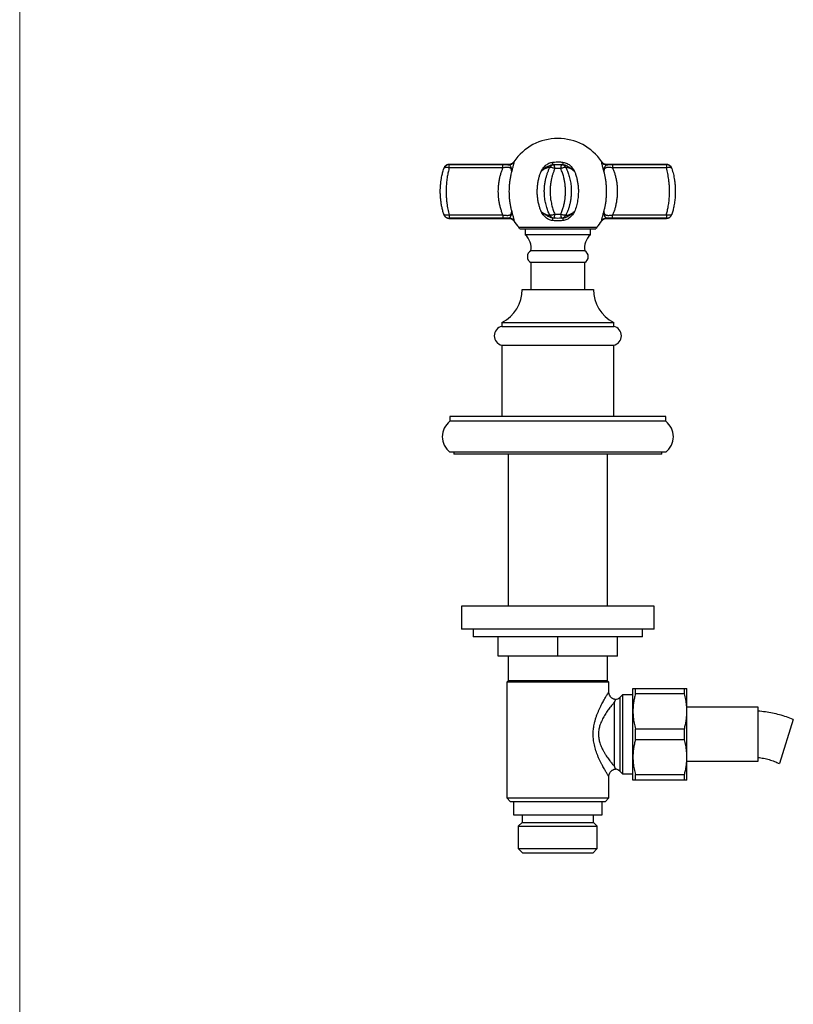
# Model space of a CAD drawing. Units: millimetres. Extents: x 60 to 1261, y 76 to 1722.
# Drawn here: x 60 to 261, y 775 to 1030 of the extents above; entities that cross this region are included whole.
import ezdxf

# ---------------------------------------------------------------- set-up
doc = ezdxf.new("R2010")
doc.units = ezdxf.units.MM
doc.header["$LTSCALE"] = 6

msp = doc.modelspace()

# ---------------------------------------------------------------- linework, layer by layer
at = {"color": 7, "linetype": 'Continuous', "lineweight": 18}
msp.add_line((60, 1722), (60, 76.445), dxfattribs=at)
at = {"color": 8, "linetype": 'Continuous', "lineweight": 25}
for p, q in [((171.504, 992.537), (171.494, 992.498)), ((227.841, 992.498), (227.831, 992.537)), ((171.494, 978.576), (171.504, 978.537)), ((227.831, 978.537), (227.841, 978.576)), ((189.524, 976.254), (209.811, 976.254)), ((215.753, 854.192), (215.753, 835.021))]:
    msp.add_line(p, q, dxfattribs=at)
at = {"color": 7, "linetype": 'Continuous', "lineweight": 25}
for p, q in [((171.494, 991.644), (171.494, 992.498)), ((171.494, 992.498), (185.437, 992.498)), ((187.006, 992.537), (171.504, 992.537)), ((185.437, 991.644), (185.437, 992.498)), ((227.831, 992.537), (212.329, 992.537)), ((213.898, 992.498), (213.898, 991.644)), ((213.898, 992.498), (227.841, 992.498)), ((227.841, 992.498), (227.841, 991.644)), ((170.061, 991.447), (170.071, 991.481)), ((185.437, 991.644), (171.494, 991.644)), ((227.841, 991.644), (213.898, 991.644)), ((171.494, 979.429), (185.437, 979.429)), ((171.494, 979.429), (171.494, 978.576)), ((185.437, 979.429), (185.437, 978.576)), ((213.898, 978.576), (213.898, 979.429)), ((213.898, 979.429), (227.841, 979.429)), ((227.841, 979.429), (227.841, 978.576)), ((229.274, 979.627), (229.264, 979.592)), ((185.437, 978.576), (171.494, 978.576)), ((171.504, 978.537), (187.006, 978.537)), ((212.329, 978.537), (227.831, 978.537)), ((227.841, 978.576), (213.898, 978.576)), ((189.815, 975.787), (209.52, 975.787)), ((191.168, 975.787), (191.168, 974.287)), ((208.168, 974.287), (191.168, 974.287)), ((208.168, 974.287), (208.168, 975.787)), ((206.668, 970.087), (192.668, 970.087)), ((192.668, 967.087), (192.668, 960.107)), ((206.668, 967.087), (192.668, 967.087)), ((206.668, 960.107), (206.668, 967.087)), ((190.418, 960.107), (208.918, 960.107)), ((185.168, 951.507), (185.168, 950.507)), ((185.168, 951.507), (214.168, 951.507)), ((214.168, 950.507), (214.168, 951.507)), ((185.168, 950.507), (214.168, 950.507)), ((185.168, 945.607), (185.168, 927.107)), ((185.168, 945.607), (214.168, 945.607)), ((214.168, 927.107), (214.168, 945.607)), ((171.668, 927.107), (171.668, 925.857)), ((199.668, 927.107), (171.668, 927.107)), ((199.668, 925.857), (171.668, 925.857)), ((227.668, 927.107), (199.668, 927.107)), ((227.668, 925.857), (199.668, 925.857)), ((227.668, 925.857), (227.668, 927.107)), ((199.668, 917.857), (171.668, 917.857)), ((172.668, 917.857), (172.668, 917.357)), ((227.668, 917.857), (199.668, 917.857)), ((226.668, 917.357), (226.668, 917.857)), ((226.668, 917.357), (172.668, 917.357)), ((186.768, 917.357), (186.768, 877.857)), ((212.568, 877.857), (212.568, 917.357)), ((174.668, 877.857), (174.668, 871.857)), ((224.668, 877.857), (174.668, 877.857)), ((224.668, 871.857), (224.668, 877.857)), ((224.668, 871.857), (174.668, 871.857)), ((177.668, 871.857), (177.668, 869.857)), ((221.668, 869.857), (221.668, 871.857)), ((221.668, 869.857), (177.668, 869.857)), ((184.168, 864.857), (184.168, 869.857)), ((199.668, 864.857), (199.668, 869.857)), ((215.168, 864.857), (215.168, 869.857)), ((199.668, 864.857), (184.168, 864.857)), ((186.768, 864.857), (186.768, 858.457)), ((215.168, 864.857), (199.668, 864.857)), ((212.568, 858.457), (212.568, 864.857)), ((186.768, 858.457), (186.418, 858.107)), ((186.418, 858.107), (186.418, 828.107)), ((212.918, 858.107), (186.418, 858.107)), ((212.568, 858.457), (186.768, 858.457)), ((212.918, 858.107), (212.568, 858.457)), ((212.918, 855.607), (212.918, 858.107)), ((219.168, 850.557), (219.168, 856.507)), ((219.803, 855.089), (219.803, 856.507)), ((219.803, 856.507), (232.532, 856.507)), ((232.532, 855.089), (232.532, 856.507)), ((233.168, 850.557), (233.168, 856.507)), ((216.418, 854.857), (215.753, 854.192)), ((219.168, 854.857), (216.418, 854.857)), ((216.418, 854.857), (216.418, 834.357)), ((232.532, 855.089), (219.803, 855.089)), ((214.339, 836.275), (214.339, 852.938)), ((251.668, 851.607), (233.168, 851.607)), ((251.668, 844.607), (251.668, 851.607)), ((219.168, 838.657), (219.168, 850.557)), ((233.168, 838.657), (233.168, 850.557)), ((260.791, 848.454), (257.215, 836.999)), ((219.803, 843.189), (219.803, 846.024)), ((219.803, 846.024), (232.532, 846.024)), ((232.532, 843.189), (232.532, 846.024)), ((251.668, 837.607), (251.668, 844.607)), ((232.532, 843.189), (219.803, 843.189)), ((219.168, 832.707), (219.168, 838.657)), ((233.168, 832.707), (233.168, 838.657)), ((233.168, 837.607), (251.668, 837.607)), ((212.918, 828.107), (212.918, 833.609)), ((215.753, 835.021), (216.418, 834.357)), ((216.418, 834.357), (219.168, 834.357)), ((219.803, 834.124), (232.532, 834.124)), ((219.803, 832.707), (219.803, 834.124)), ((232.532, 832.707), (232.532, 834.124)), ((232.532, 832.707), (219.803, 832.707)), ((186.418, 828.107), (187.418, 827.107)), ((186.418, 828.107), (212.918, 828.107)), ((211.918, 827.107), (187.418, 827.107)), ((188.143, 827.107), (188.143, 823.707)), ((211.193, 823.707), (211.193, 827.107)), ((211.918, 827.107), (212.918, 828.107)), ((188.143, 823.707), (211.193, 823.707)), ((190.418, 823.707), (190.418, 821.707)), ((208.918, 821.707), (208.918, 823.707)), ((190.418, 821.707), (189.418, 820.707)), ((189.418, 820.707), (189.418, 814.907)), ((189.418, 820.707), (209.918, 820.707)), ((190.418, 821.707), (208.918, 821.707)), ((209.918, 820.707), (208.918, 821.707)), ((209.918, 814.907), (209.918, 820.707)), ((189.418, 814.907), (190.618, 813.707)), ((189.418, 814.907), (209.918, 814.907)), ((208.718, 813.707), (190.618, 813.707)), ((208.718, 813.707), (209.918, 814.907))]:
    msp.add_line(p, q, dxfattribs=at)
at = {"color": 7, "linetype": 'Continuous', "lineweight": 25, "flags": 128}
for points in [[(171.494, 991.644), (171.263, 991.694), (171.038, 991.727), (170.825, 991.741), (170.629, 991.735), (170.455, 991.711), (170.308, 991.669), (170.191, 991.61), (170.108, 991.535), (170.061, 991.447)], [(198.894, 991.447), (198.676, 991.535), (198.463, 991.61), (198.261, 991.669), (198.076, 991.711), (197.911, 991.735), (197.772, 991.741), (197.662, 991.727), (197.583, 991.694), (197.538, 991.644)], [(201.797, 991.644), (201.752, 991.694), (201.673, 991.727), (201.563, 991.741), (201.424, 991.735), (201.259, 991.711), (201.074, 991.669), (200.872, 991.61), (200.659, 991.535), (200.441, 991.447)], [(229.274, 991.447), (229.227, 991.535), (229.144, 991.61), (229.027, 991.669), (228.88, 991.711), (228.706, 991.735), (228.51, 991.741), (228.297, 991.727), (228.072, 991.694), (227.841, 991.644)], [(171.494, 979.429), (171.263, 979.379), (171.038, 979.347), (170.825, 979.333), (170.629, 979.338), (170.455, 979.362), (170.308, 979.404), (170.191, 979.463), (170.108, 979.538), (170.061, 979.627)], [(198.894, 979.627), (198.676, 979.538), (198.463, 979.463), (198.261, 979.404), (198.076, 979.362), (197.911, 979.338), (197.772, 979.333), (197.662, 979.347), (197.583, 979.379), (197.538, 979.429)], [(201.797, 979.429), (201.752, 979.379), (201.673, 979.347), (201.563, 979.333), (201.424, 979.338), (201.259, 979.362), (201.074, 979.404), (200.872, 979.463), (200.659, 979.538), (200.441, 979.627)], [(229.274, 979.627), (229.227, 979.538), (229.144, 979.463), (229.027, 979.404), (228.88, 979.362), (228.706, 979.338), (228.51, 979.333), (228.297, 979.347), (228.072, 979.379), (227.841, 979.429)]]:
    msp.add_lwpolyline(points, dxfattribs=at)
at = {"color": 7, "linetype": 'Continuous', "lineweight": 25}
for centre, radius, start, end in [((199.668, 985.537), 13.75, 90, 146.12585), ((199.668, 985.537), 13.75, 33.87438, 90), ((171.488, 991.003), 1.495, 89.78424, 162.74052), ((187.025, 993.968), 1.509, 270.2111, 325.83659), ((198.894, 991.003), 1.5, 94.92858, 154.70383), ((194.852, 992.582), 3.54, 357.99507, 8.73672), ((190.157, 990.909), 8.753, 3.52096, 10.45745), ((209.178, 990.909), 8.753, 169.54255, 176.47904), ((200.441, 991.003), 1.5, 25.29617, 85.07142), ((204.483, 992.582), 3.54, 171.26328, 182.00493), ((212.31, 993.968), 1.509, 214.16341, 269.7889), ((227.847, 991.003), 1.495, 17.25948, 90.21576), ((171.488, 980.07), 1.495, 197.25948, 270.21576), ((198.894, 980.07), 1.5, 205.29617, 265.07142), ((190.157, 980.164), 8.753, 349.54255, 356.47904), ((209.178, 980.164), 8.753, 183.52096, 190.45745), ((200.441, 980.07), 1.5, 274.92858, 334.70383), ((227.847, 980.07), 1.495, 269.78424, 342.74052), ((187.025, 977.106), 1.509, 34.16341, 89.7889), ((199.668, 985.537), 13.75, 213.87428, 222.46372), ((194.852, 978.491), 3.54, 351.26328, 2.00493), ((204.483, 978.491), 3.54, 177.99507, 188.73672), ((199.668, 985.537), 13.75, 317.53628, 326.12589), ((212.31, 977.106), 1.509, 90.2111, 145.83659), ((188.418, 975.241), 1.5, 21.33089, 42.46372), ((188.237, 970.872), 4.5, 349.94875, 49.3589), ((211.098, 970.872), 4.5, 130.6411, 190.05125), ((210.918, 975.241), 1.5, 137.53628, 158.66911), ((193.468, 968.587), 1.7, 118.07249, 241.92751), ((205.868, 968.587), 1.7, 298.07249, 61.92751), ((180.728, 960.12), 9.69, 297.27124, 359.92354), ((218.608, 960.12), 9.69, 180.07646, 242.72876), ((185.665, 948.057), 2.5, 101.47834, 258.52166), ((213.67, 948.057), 2.5, 281.47834, 78.52166), ((174.668, 921.857), 5, 126.8699, 233.1301), ((224.668, 921.857), 5, 306.8699, 53.1301), ((214.339, 855.607), 2, 278.21565, 315), ((214.339, 833.607), 2, 45, 81.79902)]:
    msp.add_arc(centre, radius, start, end, dxfattribs=at)
for points, knots in [([(171.504, 992.532), (171.476, 992.533), (171.381, 992.537), (171.223, 992.514), (171.037, 992.468), (170.865, 992.4), (170.708, 992.316), (170.57, 992.219), (170.449, 992.112), (170.346, 992.001), (170.261, 991.89), (170.194, 991.782), (170.142, 991.683), (170.105, 991.598), (170.082, 991.536), (170.069, 991.497), (170.066, 991.485), (170.065, 991.483)], [0, 0, 0, 0, 0.0444578, 0.1485622, 0.2488349, 0.3453328, 0.4379753, 0.5265496, 0.610701, 0.6899071, 0.7634387, 0.8303066, 0.8891992, 0.9383899, 0.9751001, 0.9955977, 1, 1, 1, 1]), ([(185.437, 992.498), (185.641, 992.497), (186.055, 992.495), (186.593, 992.483), (186.907, 992.465), (187.031, 992.459)], [0, 0, 0, 0, 0.3701909, 0.7518757, 1, 1, 1, 1]), ([(188.251, 993.201), (188.242, 993.186), (188.198, 993.113), (188.097, 992.998), (187.949, 992.859), (187.78, 992.742), (187.591, 992.645), (187.385, 992.576), (187.186, 992.537), (187.06, 992.535), (187.006, 992.534)], [0, 0, 0, 0, 0.03598526, 0.17206287, 0.31010876, 0.44936936, 0.58936223, 0.74308812, 0.89048804, 1, 1, 1, 1]), ([(187.701, 990.724), (187.701, 990.727), (187.703, 990.774), (187.707, 990.958), (187.697, 991.24), (187.638, 991.56), (187.545, 991.823), (187.428, 992.052), (187.303, 992.238), (187.174, 992.387), (187.078, 992.435), (187.031, 992.459)], [0, 0, 0, 0, 0.0045614, 0.0567083, 0.2258083, 0.3686119, 0.5114418, 0.6351467, 0.7587966, 0.8794818, 1, 1, 1, 1]), ([(188.274, 993.12), (188.276, 993.084), (188.281, 993.013), (188.238, 992.783), (188.166, 992.489), (188.075, 992.153), (187.97, 991.779), (187.897, 991.511), (187.821, 991.221), (187.78, 991.058), (187.729, 990.843), (187.715, 990.783), (187.702, 990.727), (187.701, 990.724)], [0, 0, 0, 0, 0.1491296, 0.2983028, 0.4276863, 0.5571828, 0.6821051, 0.8071317, 0.809356, 0.9474304, 0.9522434, 0.9967087, 1, 1, 1, 1]), ([(195.313, 990.724), (195.315, 990.727), (195.35, 990.788), (195.48, 991.013), (195.717, 991.387), (196.06, 991.839), (196.442, 992.239), (196.866, 992.574), (197.326, 992.837), (197.825, 993.03), (198.175, 993.09), (198.351, 993.12)], [0, 0, 0, 0, 0.0032909, 0.0524632, 0.1945912, 0.3368607, 0.4785199, 0.6087657, 0.7389131, 0.8694678, 1, 1, 1, 1]), ([(198.39, 992.459), (198.27, 992.439), (198.032, 992.399), (197.665, 992.275), (197.295, 992.108), (196.877, 991.878), (196.422, 991.597), (195.94, 991.256), (195.577, 990.961), (195.373, 990.779), (195.317, 990.727), (195.313, 990.724)], [0, 0, 0, 0, 0.1045918, 0.2092785, 0.3302771, 0.4513555, 0.6133065, 0.775709, 0.9376905, 0.995438, 1, 1, 1, 1]), ([(198.351, 993.12), (198.5, 993.137), (198.937, 993.185), (199.597, 993.208), (200.328, 993.189), (200.765, 993.143), (200.984, 993.12)], [0, 0, 0, 0, 0.170875, 0.4999874, 0.7494927, 1, 1, 1, 1]), ([(198.39, 992.459), (198.447, 992.465), (198.591, 992.482), (198.726, 992.494), (198.746, 992.496), (198.755, 992.497)], [0, 0, 0, 0, 0.2684309, 0.6685915, 1, 1, 1, 1]), ([(200.58, 992.497), (200.588, 992.496), (200.608, 992.495), (200.741, 992.483), (200.888, 992.465), (200.946, 992.459)], [0, 0, 0, 0, 0.318122, 0.7313623, 1, 1, 1, 1]), ([(204.022, 990.724), (204.018, 990.727), (203.967, 990.774), (203.761, 990.958), (203.416, 991.24), (202.966, 991.56), (202.55, 991.823), (202.149, 992.052), (201.76, 992.238), (201.358, 992.387), (201.083, 992.435), (200.946, 992.459)], [0, 0, 0, 0, 0.0045614, 0.0567083, 0.2258083, 0.3686119, 0.5114418, 0.6351467, 0.7587966, 0.8794818, 1, 1, 1, 1]), ([(200.984, 993.12), (201.185, 993.084), (201.585, 993.013), (202.123, 992.783), (202.589, 992.489), (202.981, 992.153), (203.321, 991.779), (203.522, 991.511), (203.723, 991.221), (203.826, 991.058), (203.953, 990.843), (203.988, 990.783), (204.02, 990.727), (204.022, 990.724)], [0, 0, 0, 0, 0.1491296, 0.2983028, 0.4276863, 0.5571828, 0.6821051, 0.8071317, 0.809356, 0.9474304, 0.9522434, 0.9967087, 1, 1, 1, 1]), ([(211.634, 990.724), (211.633, 990.727), (211.619, 990.788), (211.567, 991.013), (211.472, 991.387), (211.348, 991.839), (211.237, 992.239), (211.147, 992.574), (211.086, 992.837), (211.053, 993.03), (211.059, 993.09), (211.061, 993.12)], [0, 0, 0, 0, 0.0032909, 0.0524632, 0.1945912, 0.3368607, 0.4785199, 0.6087657, 0.7389131, 0.8694678, 1, 1, 1, 1]), ([(212.329, 992.535), (212.279, 992.535), (212.153, 992.536), (211.957, 992.574), (211.747, 992.644), (211.559, 992.74), (211.392, 992.855), (211.248, 992.988), (211.146, 993.104), (211.098, 993.179), (211.084, 993.201)], [0, 0, 0, 0, 0.1007701, 0.2565726, 0.4058867, 0.5489305, 0.6864811, 0.8189538, 0.9465136, 1, 1, 1, 1]), ([(212.304, 992.459), (212.263, 992.439), (212.18, 992.399), (212.061, 992.275), (211.942, 992.108), (211.814, 991.878), (211.708, 991.597), (211.643, 991.256), (211.628, 990.961), (211.632, 990.779), (211.634, 990.727), (211.634, 990.724)], [0, 0, 0, 0, 0.1045918, 0.2092785, 0.3302771, 0.4513555, 0.6133065, 0.775709, 0.9376905, 0.995438, 1, 1, 1, 1]), ([(212.304, 992.459), (212.428, 992.465), (212.736, 992.482), (213.274, 992.495), (213.688, 992.497), (213.898, 992.498)], [0, 0, 0, 0, 0.2481231, 0.6180101, 1, 1, 1, 1]), ([(229.27, 991.483), (229.268, 991.491), (229.259, 991.519), (229.233, 991.59), (229.189, 991.692), (229.119, 991.821), (229.02, 991.966), (228.896, 992.105), (228.753, 992.229), (228.599, 992.333), (228.425, 992.421), (228.235, 992.487), (228.036, 992.525), (227.9, 992.541), (227.831, 992.536), (227.831, 992.536)], [0, 0, 0, 0, 0.01370555, 0.0518373, 0.11553432, 0.18909247, 0.28218667, 0.39045202, 0.48090603, 0.57915867, 0.68142083, 0.78618016, 0.89247458, 0.99971647, 1, 1, 1, 1]), ([(170.061, 979.627), (169.968, 979.941), (169.783, 980.571), (169.559, 981.56), (169.382, 982.558), (169.258, 983.561), (169.184, 984.563), (169.16, 985.571), (169.185, 986.549), (169.257, 987.49), (169.366, 988.392), (169.528, 989.362), (169.752, 990.39), (169.958, 991.095), (170.061, 991.447)], [0, 0, 0, 0, 0.0858065, 0.1717466, 0.2575321, 0.3391269, 0.4210051, 0.5028754, 0.5844593, 0.6589973, 0.7336441, 0.8081902, 0.9040903, 1, 1, 1, 1]), ([(171.494, 991.644), (171.399, 991.282), (171.209, 990.556), (171.016, 989.568), (170.885, 988.722), (170.799, 988.029), (170.733, 987.325), (170.682, 986.51), (170.66, 985.587), (170.681, 984.55), (170.749, 983.51), (170.855, 982.554), (170.986, 981.693), (171.13, 980.921), (171.298, 980.163), (171.428, 979.674), (171.494, 979.429)], [0, 0, 0, 0, 0.0956563, 0.1921167, 0.247641, 0.3031644, 0.3594174, 0.4156698, 0.4960945, 0.5765191, 0.6593284, 0.7421408, 0.8060924, 0.8700458, 0.9350218, 1, 1, 1, 1]), ([(185.437, 979.429), (185.317, 979.722), (185.078, 980.309), (184.789, 981.244), (184.555, 982.211), (184.387, 983.178), (184.28, 984.137), (184.228, 985.078), (184.228, 986.05), (184.288, 987.045), (184.411, 988.056), (184.594, 989.046), (184.83, 989.977), (185.109, 990.847), (185.327, 991.378), (185.437, 991.644)], [0, 0, 0, 0, 0.0794792, 0.1592715, 0.2390371, 0.3184796, 0.3914566, 0.4645679, 0.5375417, 0.6168214, 0.6964425, 0.776081, 0.8553844, 0.9276903, 1, 1, 1, 1]), ([(187.701, 990.724), (187.693, 990.844), (187.68, 991.049), (187.601, 991.297), (187.495, 991.463), (187.357, 991.581), (187.209, 991.658), (187.022, 991.715), (186.796, 991.747), (186.544, 991.756), (186.234, 991.745), (185.865, 991.71), (185.58, 991.666), (185.437, 991.644)], [0, 0, 0, 0, 0.1529111, 0.2588862, 0.3646181, 0.4333012, 0.5019004, 0.565852, 0.6405531, 0.7153341, 0.7790525, 0.8894044, 1, 1, 1, 1]), ([(187.701, 990.724), (187.632, 990.473), (187.479, 989.917), (187.294, 989.017), (187.143, 988.034), (187.042, 987.031), (186.993, 986.045), (186.993, 985.082), (187.036, 984.147), (187.123, 983.196), (187.262, 982.236), (187.45, 981.273), (187.617, 980.657), (187.701, 980.35)], [0, 0, 0, 0, 0.0769866, 0.171356, 0.2660757, 0.3607845, 0.4551391, 0.542262, 0.6295268, 0.7166516, 0.8110389, 0.9056026, 1, 1, 1, 1]), ([(195.313, 980.35), (195.214, 980.615), (195.017, 981.144), (194.763, 982.024), (194.551, 982.979), (194.402, 984.011), (194.328, 985.04), (194.33, 986.059), (194.404, 987.061), (194.545, 988.053), (194.749, 988.996), (195.003, 989.89), (195.21, 990.446), (195.313, 990.724)], [0, 0, 0, 0, 0.0814819, 0.1629621, 0.2602984, 0.357826, 0.4551558, 0.5484859, 0.6421626, 0.7358458, 0.8291847, 0.9145913, 1, 1, 1, 1]), ([(197.538, 991.644), (197.544, 991.666), (197.555, 991.71), (197.494, 991.746), (197.391, 991.756), (197.265, 991.746), (197.098, 991.712), (196.893, 991.649), (196.684, 991.567), (196.434, 991.452), (196.144, 991.298), (195.744, 991.05), (195.473, 990.844), (195.313, 990.724)], [0, 0, 0, 0, 0.1089733, 0.220945, 0.2915748, 0.3640312, 0.4341757, 0.5085797, 0.5858551, 0.6353836, 0.7399334, 0.847089, 1, 1, 1, 1]), ([(197.538, 979.429), (197.378, 979.791), (197.055, 980.518), (196.737, 981.506), (196.521, 982.352), (196.381, 983.044), (196.274, 983.748), (196.192, 984.563), (196.155, 985.487), (196.189, 986.524), (196.299, 987.563), (196.472, 988.52), (196.686, 989.381), (196.926, 990.152), (197.206, 990.91), (197.427, 991.4), (197.538, 991.644)], [0, 0, 0, 0, 0.0956563, 0.1921167, 0.247641, 0.3031644, 0.3594174, 0.4156698, 0.4960945, 0.5765191, 0.6593284, 0.7421408, 0.8060924, 0.8700458, 0.9350218, 1, 1, 1, 1]), ([(198.894, 991.447), (198.796, 991.213), (198.601, 990.746), (198.35, 990.016), (198.134, 989.267), (197.943, 988.435), (197.79, 987.525), (197.689, 986.529), (197.656, 985.517), (197.688, 984.608), (197.762, 983.815), (197.856, 983.137), (197.982, 982.464), (198.175, 981.643), (198.46, 980.684), (198.749, 979.98), (198.894, 979.627)], [0, 0, 0, 0, 0.0639085, 0.127815, 0.1926815, 0.2575461, 0.3381364, 0.418724, 0.5015957, 0.5844675, 0.6400453, 0.6956237, 0.7519141, 0.8082054, 0.903707, 1, 1, 1, 1]), ([(200.441, 979.627), (200.571, 979.941), (200.831, 980.571), (201.139, 981.56), (201.38, 982.558), (201.547, 983.561), (201.646, 984.563), (201.678, 985.571), (201.644, 986.549), (201.548, 987.49), (201.401, 988.392), (201.18, 989.362), (200.874, 990.39), (200.585, 991.095), (200.441, 991.447)], [0, 0, 0, 0, 0.08580653, 0.17174657, 0.25753213, 0.33912691, 0.42100515, 0.50287544, 0.58445935, 0.65899725, 0.7336441, 0.80819022, 0.9040903, 1, 1, 1, 1]), ([(204.022, 990.724), (203.862, 990.844), (203.594, 991.048), (203.193, 991.296), (202.883, 991.462), (202.62, 991.581), (202.415, 991.658), (202.226, 991.714), (202.063, 991.748), (201.939, 991.756), (201.841, 991.745), (201.781, 991.71), (201.791, 991.667), (201.797, 991.644)], [0, 0, 0, 0, 0.1529073, 0.2577036, 0.3646049, 0.4324567, 0.5018907, 0.5658407, 0.6391912, 0.71534, 0.7790568, 0.8877751, 1, 1, 1, 1]), ([(201.797, 991.644), (201.958, 991.282), (202.28, 990.556), (202.598, 989.568), (202.814, 988.722), (202.954, 988.029), (203.061, 987.325), (203.143, 986.51), (203.18, 985.587), (203.146, 984.55), (203.036, 983.51), (202.863, 982.554), (202.649, 981.693), (202.409, 980.921), (202.129, 980.163), (201.908, 979.674), (201.797, 979.429)], [0, 0, 0, 0, 0.0956563, 0.1921167, 0.247641, 0.3031644, 0.3594174, 0.4156698, 0.4960945, 0.5765191, 0.6593284, 0.7421408, 0.8060924, 0.8700458, 0.9350218, 1, 1, 1, 1]), ([(204.022, 990.724), (204.115, 990.473), (204.322, 989.921), (204.578, 989.031), (204.791, 988.054), (204.935, 987.047), (205, 986.13), (205.007, 985.321), (204.98, 984.621), (204.917, 983.921), (204.817, 983.207), (204.679, 982.488), (204.499, 981.761), (204.283, 981.045), (204.109, 980.582), (204.022, 980.35)], [0, 0, 0, 0, 0.0769788, 0.1701064, 0.2632314, 0.3591748, 0.4551169, 0.5200205, 0.5849241, 0.6507807, 0.7166375, 0.7868967, 0.8571566, 0.9285778, 1, 1, 1, 1]), ([(213.898, 991.644), (213.755, 991.666), (213.47, 991.71), (213.091, 991.746), (212.775, 991.756), (212.525, 991.746), (212.296, 991.712), (212.1, 991.648), (211.959, 991.567), (211.833, 991.452), (211.734, 991.297), (211.655, 991.049), (211.642, 990.844), (211.634, 990.724)], [0, 0, 0, 0, 0.1105984, 0.2209533, 0.2925385, 0.3640359, 0.4341823, 0.5099641, 0.5858426, 0.6353725, 0.741107, 0.8470849, 1, 1, 1, 1]), ([(211.634, 980.35), (211.707, 980.615), (211.852, 981.144), (212.035, 982.024), (212.186, 982.979), (212.291, 984.011), (212.343, 985.04), (212.341, 986.059), (212.29, 987.061), (212.19, 988.053), (212.045, 988.996), (211.862, 989.89), (211.71, 990.446), (211.634, 990.724)], [0, 0, 0, 0, 0.0814819, 0.1629621, 0.2602984, 0.357826, 0.4551558, 0.5484859, 0.6421626, 0.7358458, 0.8291847, 0.9145913, 1, 1, 1, 1]), ([(213.898, 991.644), (214.011, 991.37), (214.236, 990.821), (214.512, 989.949), (214.744, 989.034), (214.922, 988.073), (215.044, 987.076), (215.106, 986.065), (215.108, 985.036), (215.045, 983.998), (214.916, 982.959), (214.731, 981.982), (214.496, 981.072), (214.227, 980.228), (214.008, 979.695), (213.898, 979.429)], [0, 0, 0, 0, 0.0745818, 0.1492839, 0.2238513, 0.3021122, 0.3807036, 0.4592846, 0.5375312, 0.6192087, 0.7010788, 0.7827669, 0.8551328, 0.9276213, 1, 1, 1, 1]), ([(227.841, 979.429), (227.936, 979.791), (228.126, 980.518), (228.319, 981.506), (228.45, 982.352), (228.536, 983.044), (228.602, 983.748), (228.653, 984.563), (228.675, 985.487), (228.654, 986.524), (228.586, 987.563), (228.48, 988.52), (228.349, 989.381), (228.205, 990.152), (228.037, 990.91), (227.907, 991.4), (227.841, 991.644)], [0, 0, 0, 0, 0.0956563, 0.1921167, 0.247641, 0.3031644, 0.3594174, 0.4156698, 0.4960945, 0.5765191, 0.6593284, 0.7421408, 0.8060924, 0.8700458, 0.9350218, 1, 1, 1, 1]), ([(229.264, 991.481), (229.264, 991.482), (229.26, 991.495), (229.267, 991.47), (229.274, 991.447)], [0, 0, 0, 0, 0.0362852, 1, 1, 1, 1]), ([(229.274, 991.447), (229.344, 991.213), (229.483, 990.746), (229.664, 990.016), (229.822, 989.267), (229.963, 988.435), (230.076, 987.525), (230.151, 986.529), (230.176, 985.517), (230.152, 984.608), (230.097, 983.815), (230.027, 983.137), (229.934, 982.464), (229.792, 981.643), (229.584, 980.684), (229.378, 979.98), (229.274, 979.627)], [0, 0, 0, 0, 0.0639085, 0.127815, 0.1926815, 0.2575461, 0.3381364, 0.418724, 0.5015957, 0.5844675, 0.6400453, 0.6956237, 0.7519141, 0.8082054, 0.903707, 1, 1, 1, 1]), ([(170.071, 979.592), (170.072, 979.592), (170.076, 979.579), (170.068, 979.603), (170.061, 979.627)], [0, 0, 0, 0, 0.0362852, 1, 1, 1, 1]), ([(170.065, 979.59), (170.068, 979.583), (170.076, 979.554), (170.102, 979.483), (170.146, 979.382), (170.216, 979.252), (170.315, 979.107), (170.439, 978.968), (170.582, 978.844), (170.736, 978.74), (170.911, 978.652), (171.1, 978.586), (171.299, 978.548), (171.435, 978.533), (171.504, 978.538), (171.504, 978.538)], [0, 0, 0, 0, 0.01370555, 0.0518373, 0.11553432, 0.18909247, 0.28218667, 0.39045202, 0.48090603, 0.57915867, 0.68142083, 0.78618016, 0.89247458, 0.99971647, 1, 1, 1, 1]), ([(185.437, 979.429), (185.58, 979.407), (185.865, 979.363), (186.244, 979.327), (186.56, 979.317), (186.81, 979.327), (187.039, 979.362), (187.235, 979.425), (187.376, 979.507), (187.502, 979.621), (187.601, 979.776), (187.68, 980.025), (187.693, 980.229), (187.701, 980.35)], [0, 0, 0, 0, 0.1105984, 0.2209533, 0.2925385, 0.3640359, 0.4341823, 0.5099641, 0.5858426, 0.6353725, 0.741107, 0.8470849, 1, 1, 1, 1]), ([(187.031, 978.615), (187.072, 978.635), (187.155, 978.674), (187.274, 978.799), (187.393, 978.966), (187.521, 979.195), (187.627, 979.476), (187.692, 979.818), (187.707, 980.112), (187.703, 980.295), (187.701, 980.346), (187.701, 980.35)], [0, 0, 0, 0, 0.10459177, 0.20927853, 0.3302771, 0.45135553, 0.61330651, 0.77570895, 0.93769052, 0.99543802, 1, 1, 1, 1]), ([(187.701, 980.35), (187.702, 980.346), (187.716, 980.285), (187.768, 980.061), (187.863, 979.686), (187.987, 979.235), (188.099, 978.834), (188.188, 978.499), (188.249, 978.236), (188.282, 978.043), (188.276, 977.983), (188.274, 977.953)], [0, 0, 0, 0, 0.0032909, 0.0524632, 0.1945912, 0.3368607, 0.4785199, 0.6087657, 0.7389131, 0.8694678, 1, 1, 1, 1]), ([(195.313, 980.35), (195.473, 980.229), (195.742, 980.025), (196.143, 979.776), (196.454, 979.61), (196.716, 979.493), (196.921, 979.415), (197.11, 979.359), (197.273, 979.326), (197.396, 979.317), (197.495, 979.328), (197.555, 979.363), (197.544, 979.407), (197.538, 979.429)], [0, 0, 0, 0, 0.1529111, 0.2588862, 0.3646181, 0.4333012, 0.5019004, 0.565852, 0.6405531, 0.7153341, 0.7790525, 0.8894044, 1, 1, 1, 1]), ([(198.39, 978.615), (198.253, 978.638), (197.978, 978.686), (197.577, 978.834), (197.187, 979.022), (196.786, 979.25), (196.37, 979.513), (195.919, 979.833), (195.574, 980.115), (195.368, 980.299), (195.317, 980.346), (195.313, 980.35)], [0, 0, 0, 0, 0.1194295, 0.2412103, 0.3645137, 0.4885523, 0.630724, 0.7741955, 0.9432927, 0.9954387, 1, 1, 1, 1]), ([(198.351, 977.953), (198.151, 977.989), (197.75, 978.061), (197.212, 978.291), (196.746, 978.585), (196.354, 978.92), (196.014, 979.294), (195.813, 979.563), (195.612, 979.852), (195.509, 980.015), (195.382, 980.23), (195.347, 980.291), (195.315, 980.346), (195.313, 980.35)], [0, 0, 0, 0, 0.1491296, 0.2983028, 0.4276863, 0.5571828, 0.6821051, 0.8071317, 0.809356, 0.9474304, 0.9522434, 0.9967087, 1, 1, 1, 1]), ([(200.946, 978.615), (201.065, 978.635), (201.303, 978.674), (201.67, 978.799), (202.04, 978.966), (202.458, 979.195), (202.913, 979.476), (203.395, 979.818), (203.758, 980.112), (203.962, 980.295), (204.018, 980.346), (204.022, 980.35)], [0, 0, 0, 0, 0.10459177, 0.20927853, 0.3302771, 0.45135553, 0.61330651, 0.77570895, 0.93769052, 0.99543802, 1, 1, 1, 1]), ([(204.022, 980.35), (204.02, 980.346), (203.985, 980.285), (203.855, 980.061), (203.618, 979.686), (203.275, 979.235), (202.893, 978.834), (202.469, 978.499), (202.009, 978.236), (201.51, 978.043), (201.16, 977.983), (200.984, 977.953)], [0, 0, 0, 0, 0.0032909, 0.0524632, 0.1945912, 0.3368607, 0.4785199, 0.6087657, 0.7389131, 0.8694678, 1, 1, 1, 1]), ([(201.797, 979.429), (201.791, 979.407), (201.78, 979.364), (201.841, 979.328), (201.944, 979.317), (202.07, 979.327), (202.237, 979.361), (202.442, 979.424), (202.651, 979.506), (202.901, 979.621), (203.191, 979.775), (203.591, 980.024), (203.862, 980.229), (204.022, 980.35)], [0, 0, 0, 0, 0.1089733, 0.220945, 0.2915748, 0.3640312, 0.4341757, 0.5085797, 0.5858551, 0.6353836, 0.7399334, 0.847089, 1, 1, 1, 1]), ([(211.061, 977.953), (211.059, 977.989), (211.054, 978.061), (211.097, 978.291), (211.169, 978.585), (211.26, 978.92), (211.365, 979.294), (211.438, 979.563), (211.514, 979.852), (211.555, 980.015), (211.606, 980.23), (211.621, 980.291), (211.633, 980.346), (211.634, 980.35)], [0, 0, 0, 0, 0.1491296, 0.2983028, 0.4276863, 0.5571828, 0.6821051, 0.8071317, 0.809356, 0.9474304, 0.9522434, 0.9967087, 1, 1, 1, 1]), ([(212.304, 978.615), (212.257, 978.639), (212.161, 978.686), (212.032, 978.835), (211.907, 979.022), (211.79, 979.251), (211.697, 979.513), (211.638, 979.834), (211.628, 980.115), (211.632, 980.299), (211.634, 980.346), (211.634, 980.35)], [0, 0, 0, 0, 0.12051819, 0.24120345, 0.36485335, 0.4885582, 0.63138808, 0.77419171, 0.94329173, 0.99543858, 1, 1, 1, 1]), ([(211.634, 980.35), (211.642, 980.229), (211.655, 980.025), (211.734, 979.776), (211.84, 979.61), (211.978, 979.493), (212.126, 979.415), (212.313, 979.359), (212.539, 979.326), (212.791, 979.317), (213.101, 979.328), (213.47, 979.363), (213.755, 979.407), (213.898, 979.429)], [0, 0, 0, 0, 0.1529111, 0.2588862, 0.3646181, 0.4333012, 0.5019004, 0.565852, 0.6405531, 0.7153341, 0.7790525, 0.8894044, 1, 1, 1, 1]), ([(227.831, 978.541), (227.859, 978.54), (227.954, 978.537), (228.112, 978.56), (228.298, 978.606), (228.471, 978.674), (228.627, 978.758), (228.766, 978.855), (228.886, 978.961), (228.989, 979.072), (229.074, 979.184), (229.141, 979.291), (229.193, 979.39), (229.23, 979.475), (229.253, 979.538), (229.266, 979.576), (229.269, 979.588), (229.27, 979.59)], [0, 0, 0, 0, 0.04445779, 0.1485622, 0.24883486, 0.34533281, 0.43797527, 0.52654962, 0.61070099, 0.68990711, 0.76343874, 0.83030659, 0.88919921, 0.93838994, 0.97510007, 0.9955977, 1, 1, 1, 1]), ([(187.031, 978.615), (186.907, 978.608), (186.599, 978.591), (186.062, 978.578), (185.647, 978.576), (185.437, 978.576)], [0, 0, 0, 0, 0.2481231, 0.6180101, 1, 1, 1, 1]), ([(187.006, 978.541), (187.024, 978.542), (187.11, 978.546), (187.27, 978.524), (187.48, 978.473), (187.679, 978.389), (187.858, 978.284), (188.014, 978.159), (188.148, 978.024), (188.219, 977.923), (188.254, 977.875)], [0, 0, 0, 0, 0.0355871, 0.1755015, 0.327774, 0.4738265, 0.6140368, 0.7489932, 0.8789821, 1, 1, 1, 1]), ([(200.984, 977.953), (200.766, 977.93), (200.328, 977.884), (199.668, 977.867), (199.008, 977.884), (198.57, 977.93), (198.351, 977.953)], [0, 0, 0, 0, 0.2494992, 0.5, 0.749499, 1, 1, 1, 1]), ([(198.755, 978.576), (198.747, 978.577), (198.728, 978.579), (198.594, 978.591), (198.447, 978.608), (198.39, 978.615)], [0, 0, 0, 0, 0.318122, 0.7313623, 1, 1, 1, 1]), ([(200.946, 978.615), (200.888, 978.608), (200.744, 978.591), (200.609, 978.579), (200.589, 978.577), (200.58, 978.576)], [0, 0, 0, 0, 0.2684309, 0.6685915, 1, 1, 1, 1]), ([(211.083, 977.873), (211.1, 977.899), (211.152, 977.982), (211.264, 978.105), (211.417, 978.24), (211.588, 978.353), (211.78, 978.445), (211.986, 978.509), (212.173, 978.541), (212.287, 978.541), (212.329, 978.54)], [0, 0, 0, 0, 0.0626711, 0.1990367, 0.3371944, 0.4764561, 0.6163766, 0.7687269, 0.9148516, 1, 1, 1, 1]), ([(213.898, 978.576), (213.694, 978.576), (213.28, 978.578), (212.742, 978.591), (212.428, 978.608), (212.304, 978.615)], [0, 0, 0, 0, 0.37019094, 0.75187572, 1, 1, 1, 1]), ([(219.168, 856.507), (219.172, 856.507), (219.18, 856.507), (219.267, 856.507), (219.448, 856.507), (219.684, 856.507), (219.803, 856.507)], [0, 0, 0, 0, 0.180602, 0.3615834, 0.6800005, 1, 1, 1, 1]), ([(232.532, 856.507), (232.65, 856.507), (232.887, 856.507), (233.068, 856.507), (233.155, 856.507), (233.163, 856.507), (233.168, 856.507)], [0, 0, 0, 0, 0.3184913, 0.6384165, 0.8190217, 1, 1, 1, 1]), ([(214.626, 853.629), (214.619, 853.63), (214.533, 853.638), (214.372, 853.679), (214.147, 853.755), (213.926, 853.864), (213.717, 854), (213.525, 854.164), (213.36, 854.344), (213.222, 854.536), (213.111, 854.738), (213.026, 854.944), (212.965, 855.152), (212.93, 855.359), (212.916, 855.51), (212.919, 855.592), (212.919, 855.607)], [0, 0, 0, 0, 0.0078194, 0.0907877, 0.1741516, 0.2577708, 0.3487375, 0.436905, 0.5223494, 0.6053028, 0.6858914, 0.7641608, 0.8400886, 0.9135887, 0.9845083, 1, 1, 1, 1]), ([(219.803, 855.089), (219.709, 854.719), (219.522, 853.978), (219.324, 852.849), (219.193, 851.708), (219.176, 850.94), (219.168, 850.557)], [0, 0, 0, 0, 0.2484408, 0.4968541, 0.7484349, 1, 1, 1, 1]), ([(233.168, 850.557), (233.164, 850.815), (233.156, 851.332), (233.097, 852.099), (233.004, 852.856), (232.839, 853.855), (232.655, 854.595), (232.532, 855.089)], [0, 0, 0, 0, 0.1693051, 0.3389235, 0.5037614, 0.6686041, 1, 1, 1, 1]), ([(214.339, 852.938), (214.267, 852.853), (214.123, 852.682), (213.871, 852.378), (213.598, 852.04), (213.369, 851.749), (213.122, 851.427), (212.856, 851.073), (212.499, 850.573), (212.136, 850.035), (211.783, 849.471), (211.448, 848.886), (211.136, 848.277), (210.848, 847.629), (210.622, 847.009), (210.457, 846.433), (210.342, 845.907), (210.263, 845.364), (210.226, 844.815), (210.231, 844.271), (210.277, 843.729), (210.364, 843.19), (210.499, 842.616), (210.684, 842.022), (210.922, 841.41), (211.193, 840.82), (211.506, 840.221), (211.854, 839.624), (212.233, 839.03), (212.618, 838.47), (212.982, 837.971), (213.316, 837.531), (213.622, 837.144), (213.908, 836.79), (214.15, 836.499), (214.283, 836.342), (214.339, 836.275)], [0, 0, 0, 0, 0.0295022, 0.0590081, 0.0891869, 0.1193687, 0.1295348, 0.1631309, 0.1967289, 0.2309776, 0.2652251, 0.2974579, 0.329686, 0.362756, 0.3958137, 0.4192988, 0.4427795, 0.4670106, 0.4912384, 0.5145992, 0.5379613, 0.5621765, 0.5863964, 0.6160327, 0.6456786, 0.6761863, 0.7066996, 0.7422895, 0.7778827, 0.814257, 0.8506299, 0.8818443, 0.913056, 0.9449401, 0.9768197, 1, 1, 1, 1]), ([(214.625, 853.621), (214.625, 853.62), (214.625, 853.62), (214.593, 853.545), (214.536, 853.409), (214.452, 853.209), (214.38, 853.036), (214.34, 852.94), (214.339, 852.938)], [0, 0, 0, 0, 0.1441331, 0.3535365, 0.5629614, 0.7791302, 0.9953353, 1, 1, 1, 1]), ([(219.168, 850.557), (219.171, 850.298), (219.179, 849.782), (219.238, 849.015), (219.331, 848.257), (219.496, 847.259), (219.68, 846.519), (219.803, 846.024)], [0, 0, 0, 0, 0.1693051, 0.3389235, 0.5037614, 0.6686041, 1, 1, 1, 1]), ([(232.532, 846.024), (232.626, 846.395), (232.813, 847.135), (233.011, 848.264), (233.143, 849.406), (233.159, 850.173), (233.168, 850.557)], [0, 0, 0, 0, 0.2484408, 0.4968541, 0.7484349, 1, 1, 1, 1]), ([(219.803, 843.189), (219.709, 842.819), (219.522, 842.078), (219.324, 840.949), (219.193, 839.808), (219.176, 839.04), (219.168, 838.657)], [0, 0, 0, 0, 0.2484408, 0.4968541, 0.7484349, 1, 1, 1, 1]), ([(233.168, 838.657), (233.164, 838.915), (233.156, 839.432), (233.097, 840.199), (233.004, 840.956), (232.839, 841.955), (232.655, 842.695), (232.532, 843.189)], [0, 0, 0, 0, 0.1693051, 0.3389235, 0.5037614, 0.6686041, 1, 1, 1, 1]), ([(219.168, 838.657), (219.171, 838.398), (219.179, 837.882), (219.238, 837.115), (219.331, 836.357), (219.496, 835.359), (219.68, 834.619), (219.803, 834.124)], [0, 0, 0, 0, 0.16930506, 0.33892351, 0.50376136, 0.66860406, 1, 1, 1, 1]), ([(232.532, 834.124), (232.626, 834.495), (232.813, 835.235), (233.011, 836.364), (233.143, 837.506), (233.159, 838.273), (233.168, 838.657)], [0, 0, 0, 0, 0.2484408, 0.4968541, 0.7484349, 1, 1, 1, 1]), ([(214.339, 836.275), (214.34, 836.273), (214.37, 836.202), (214.424, 836.071), (214.499, 835.892), (214.564, 835.738), (214.609, 835.631), (214.63, 835.582), (214.626, 835.591), (214.625, 835.593)], [0, 0, 0, 0, 0.0046343, 0.1621761, 0.3202853, 0.5220139, 0.7237194, 0.9320448, 1, 1, 1, 1]), ([(212.92, 833.61), (212.92, 833.657), (212.92, 833.779), (212.948, 833.977), (213.002, 834.201), (213.085, 834.42), (213.193, 834.629), (213.326, 834.826), (213.487, 835.012), (213.674, 835.181), (213.885, 835.326), (214.104, 835.44), (214.329, 835.522), (214.504, 835.569), (214.604, 835.58), (214.627, 835.583)], [0, 0, 0, 0, 0.0496056, 0.1288908, 0.2098914, 0.2919927, 0.3748149, 0.458114, 0.5417255, 0.6340456, 0.7234977, 0.8100923, 0.8941143, 0.9757292, 1, 1, 1, 1]), ([(219.803, 832.707), (219.685, 832.707), (219.448, 832.707), (219.267, 832.707), (219.18, 832.707), (219.172, 832.707), (219.168, 832.707)], [0, 0, 0, 0, 0.3184913, 0.6384165, 0.8190217, 1, 1, 1, 1]), ([(233.168, 832.707), (233.163, 832.707), (233.155, 832.707), (233.069, 832.707), (232.887, 832.707), (232.651, 832.707), (232.532, 832.707)], [0, 0, 0, 0, 0.180602, 0.3615834, 0.6800005, 1, 1, 1, 1])]:
    msp.add_open_spline(points, degree=3, knots=knots, dxfattribs=at)
at = {"color": 8, "linetype": 'Continuous', "lineweight": 25}
for points, knots in [([(187.031, 992.459), (187.024, 992.481), (187.009, 992.527), (187.007, 992.533), (187.006, 992.537)], [0, 0, 0, 0, 0.4989768, 1, 1, 1, 1]), ([(188.251, 993.201), (188.251, 993.201), (188.249, 993.209), (188.256, 993.185), (188.268, 993.142), (188.274, 993.12)], [0, 0, 0, 0, 0.0003689, 0.4991828, 1, 1, 1, 1]), ([(211.061, 993.12), (211.066, 993.137), (211.08, 993.186), (211.082, 993.195), (211.084, 993.201)], [0, 0, 0, 0, 0.34190102, 1, 1, 1, 1]), ([(212.329, 992.537), (212.327, 992.531), (212.324, 992.522), (212.309, 992.475), (212.304, 992.459)], [0, 0, 0, 0, 0.6582188, 1, 1, 1, 1]), ([(187.006, 978.537), (187.007, 978.54), (187.009, 978.546), (187.024, 978.592), (187.031, 978.615)], [0, 0, 0, 0, 0.4989762, 1, 1, 1, 1]), ([(188.274, 977.953), (188.267, 977.93), (188.254, 977.883), (188.252, 977.876), (188.251, 977.873)], [0, 0, 0, 0, 0.4991501, 1, 1, 1, 1]), ([(211.084, 977.873), (211.084, 977.873), (211.085, 977.866), (211.08, 977.887), (211.067, 977.931), (211.061, 977.953)], [0, 0, 0, 0, 0.00024755, 0.49912196, 1, 1, 1, 1]), ([(212.304, 978.615), (212.311, 978.592), (212.326, 978.547), (212.328, 978.54), (212.329, 978.537)], [0, 0, 0, 0, 0.4989768, 1, 1, 1, 1]), ([(212.916, 833.609), (212.916, 833.608), (212.921, 833.602), (212.904, 833.629), (212.859, 833.699), (212.77, 833.844), (212.639, 834.055), (212.471, 834.33), (212.271, 834.663), (212.045, 835.046), (211.797, 835.476), (211.531, 835.952), (211.237, 836.494), (210.922, 837.103), (210.588, 837.786), (210.257, 838.513), (209.953, 839.248), (209.682, 839.976), (209.447, 840.697), (209.24, 841.446), (209.079, 842.173), (208.963, 842.863), (208.887, 843.517), (208.846, 844.182), (208.841, 844.848), (208.872, 845.508), (208.938, 846.163), (209.037, 846.813), (209.18, 847.517), (209.371, 848.261), (209.615, 849.043), (209.89, 849.803), (210.185, 850.53), (210.491, 851.218), (210.802, 851.87), (211.117, 852.49), (211.409, 853.039), (211.672, 853.516), (211.908, 853.931), (212.13, 854.312), (212.363, 854.705), (212.559, 855.028), (212.711, 855.276), (212.812, 855.439), (212.882, 855.55), (212.914, 855.601), (212.917, 855.605), (212.918, 855.607)], [0, 0, 0, 0, 0.0023642, 0.0184171, 0.0384625, 0.0608063, 0.0831533, 0.1063787, 0.1296085, 0.1526363, 0.1756675, 0.1992594, 0.2228538, 0.2498881, 0.2769243, 0.3045648, 0.3322049, 0.3559512, 0.3796957, 0.4039362, 0.4281734, 0.4477548, 0.4673349, 0.4873385, 0.5073416, 0.5268869, 0.546433, 0.5663934, 0.5863554, 0.6118396, 0.6373275, 0.6634143, 0.6895029, 0.7148585, 0.7402138, 0.7660694, 0.7919227, 0.8130777, 0.8342308, 0.8558156, 0.8773977, 0.908679, 0.9285425, 0.9484038, 0.9689365, 0.9894677, 1, 1, 1, 1])]:
    msp.add_open_spline(points, degree=3, knots=knots, dxfattribs=at)
at = {"color": 7, "linetype": 'Continuous', "lineweight": 25}
for points in [[(198.765, 992.498), (199.066, 992.517), (199.668, 992.556), (200.269, 992.517), (200.57, 992.498)], [(200.441, 991.447), (200.183, 991.465), (199.668, 991.501), (199.152, 991.465), (198.894, 991.447)], [(198.894, 979.627), (199.152, 979.609), (199.668, 979.573), (200.183, 979.609), (200.441, 979.627)], [(200.57, 978.576), (200.269, 978.556), (199.668, 978.517), (199.066, 978.556), (198.765, 978.576)], [(260.791, 848.454), (260.205, 848.678), (259.033, 849.127), (257.227, 849.663), (255.396, 850.096), (253.541, 850.423), (252.292, 850.545), (251.668, 850.607)], [(251.668, 838.607), (252.145, 838.533), (253.101, 838.386), (254.507, 838.028), (255.886, 837.579), (256.772, 837.192), (257.215, 836.999)]]:
    msp.add_open_spline(points, degree=3, dxfattribs=at)

doc.saveas('drawing.dxf')
